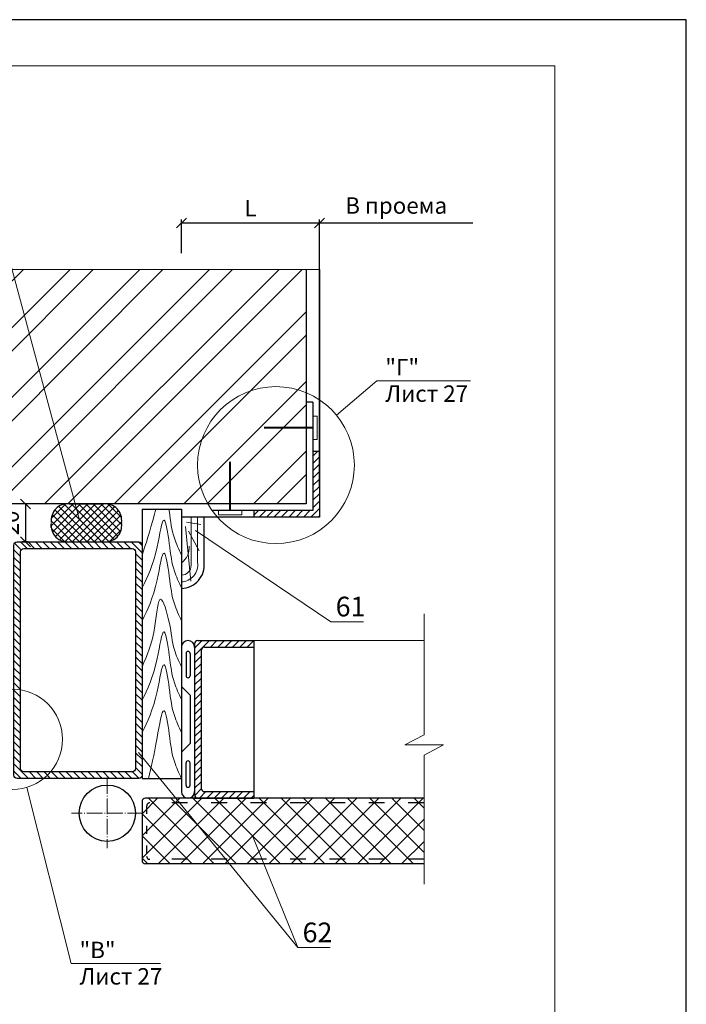
# Model space of a CAD drawing. Units: millimetres. Extents: x -1183 to 6255, y -12789 to 6924.
# Drawn here: x 5450 to 5551, y 6772 to 6922 of the extents above; entities that cross this region are included whole.
import ezdxf

# ---------------------------------------------------------------- set-up
doc = ezdxf.new("R2010")
doc.units = ezdxf.units.MM
doc.header["$PDMODE"] = 2
doc.linetypes.add('ACAD_ISO03W100', pattern=[30, 12, -18])
doc.linetypes.add('ACAD_ISO04W100', pattern=[30, 24, -3, 0, -3])
doc.layers.get('0').update_dxf_attribs({"plot": 0})
for name, color, linetype, lineweight in [('Вспомогат. линии', 130, 'Continuous', 13), ('вспомогательные линии', 161, 'Continuous', 13), ('Механ. крепление', 192, 'Continuous', 15), ('Надписи', 180, 'Continuous', 13), ('Оси', 31, 'ACAD_ISO04W100', 13), ('Размеры', 200, 'Continuous', 13), ('Стены', 14, 'Continuous', 30), ('Штампы', 7, 'Continuous', 15), ('Штрих', 151, 'Continuous', 9)]:
    doc.layers.add(name, color=color, linetype=linetype, lineweight=lineweight)
doc.styles.get("Standard").update_dxf_attribs({"font": 'TIMES.TTF'})
doc.dimstyles.new('ISO-25', dxfattribs={"dimtxt": 2.5, "dimasz": 1.5, "dimexe": 0.5, "dimexo": 0.5, "dimgap": 1, "dimtad": 1, "dimlfac": 100, "dimtxsty": 'Standard', "dimblk": 'OBLIQUE', "dimblk1": 'OBLIQUE', "dimblk2": 'OPEN', "dimcen": 1.5, "dimadec": 0, "dimazin": 0, "dimtfac": 1, "dimtmove": 1, "dimatfit": 3, "dimldrblk": 'OPEN30', "dimfxl": 0, "dimarcsym": 0})
pattern_1 = [(45, (983.1141, 6214.96865), (-0.56126601, 0.56126601), [])]

# ---------------------------------------------------------------- blocks, each defined once
blk = doc.blocks.new('_Oblique')
at = {"color": 0, "linetype": 'ByBlock', "lineweight": -2}
blk.add_line((-0.5, -0.5), (0.5, 0.5), dxfattribs=at)
blk = doc.blocks.new('*D271')
at = {"layer": 'Defpoints', "color": 0}
for p in [(5495.16, 6891), (5518.53, 6891), (5518.53, 6891)]:
    blk.add_point(p, dxfattribs=at)
at = {"layer": 'Размеры', "color": 0, "lineweight": -2}
blk.add_line((5495.16, 6891), (5518.53, 6891), dxfattribs=at)
at = {"layer": 'Размеры', "color": 0, "lineweight": -2, "xscale": 1.5, "yscale": 1.5, "zscale": 1.5, "rotation": 180}
blk.add_blockref('_Oblique', (5495.16, 6891), dxfattribs=at)
at = {"layer": 'Размеры', "color": 0, "insert": (5506.85, 6893.65), "char_height": 2.5, "attachment_point": 5}
blk.add_mtext('{\\fTimes New Roman|b0|i0|c204|p18;В проема}', dxfattribs=at)
blk = doc.blocks.new('_None')
blk = doc.blocks.new('_Open30')
at = {"layer": 'Размеры', "color": 0, "lineweight": -2}
for p, q in [((-1, 0.268), (0, 0)), ((0, 0), (-1, -0.268)), ((0, 0), (-1, 0))]:
    blk.add_line(p, q, dxfattribs=at)
blk = doc.blocks.new('*D273')
at = {"layer": 'Defpoints', "color": 0}
for p in [(5495.16, 6891), (5474.16, 6885.92), (5495.16, 6850.26)]:
    blk.add_point(p, dxfattribs=at)
at = {"layer": 'Размеры', "color": 0, "lineweight": -2}
for p, q in [((5474.16, 6886.42), (5474.16, 6891.5)), ((5495.16, 6850.76), (5495.16, 6891.5)), ((5474.16, 6891), (5495.16, 6891))]:
    blk.add_line(p, q, dxfattribs=at)
at = {"layer": 'Размеры', "color": 0, "lineweight": -2, "xscale": 1.5, "yscale": 1.5, "zscale": 1.5, "rotation": 180}
blk.add_blockref('_Oblique', (5474.16, 6891), dxfattribs=at)
at = {"layer": 'Размеры', "color": 0, "lineweight": -2, "xscale": 1.5, "yscale": 1.5, "zscale": 1.5}
blk.add_blockref('_Oblique', (5495.16, 6891), dxfattribs=at)
at = {"layer": 'Размеры', "color": 0, "insert": (5484.66, 6893.25), "char_height": 2.5, "attachment_point": 5}
blk.add_mtext('{\\fTimes New Roman|b0|i0|c0|p18;L}', dxfattribs=at)
blk = doc.blocks.new('_Open')
at = {"color": 0, "linetype": 'ByBlock', "lineweight": -2}
for p, q in [((-1, 0.167), (0, 0)), ((-1, -0.167), (0, 0)), ((0, 0), (-1, 0))]:
    blk.add_line(p, q, dxfattribs=at)
blk = doc.blocks.new('*D274')
at = {"layer": 'Defpoints', "color": 0}
for p in [(5452.8, 6848.23), (5450.42, 6842.46), (5451.3, 6842.46)]:
    blk.add_point(p, dxfattribs=at)
at = {"layer": 'Размеры', "color": 0, "lineweight": -2}
for p, q in [((5452.3, 6848.23), (5449.92, 6848.23)), ((5450.42, 6848.23), (5450.42, 6842.46)), ((5450.8, 6842.46), (5449.92, 6842.46))]:
    blk.add_line(p, q, dxfattribs=at)
at = {"layer": 'Размеры', "color": 0, "lineweight": -2, "xscale": 1.5, "yscale": 1.5, "zscale": 1.5}
for p, rotation in [((5450.42, 6848.23), 90), ((5450.42, 6842.46), 270)]:
    blk.add_blockref('_Oblique', p, dxfattribs=dict(at, rotation=rotation))
at = {"layer": 'Размеры', "color": 0, "insert": (5448.15, 6845.34), "char_height": 2.5, "attachment_point": 5, "rotation": 90}
blk.add_mtext('{\\fTimes New Roman|b0|i0|c204|p18;20}', dxfattribs=at)

msp = doc.modelspace()

# ---------------------------------------------------------------- hatches: boundary and pattern name
at = {"layer": 'Штрих', "linetype": 'Continuous'}
h = msp.add_hatch(dxfattribs=at)
h.set_pattern_fill('ANSI32', color=0, scale=20, style=0)
h.set_pattern_definition([(45, (1224.463, 6448.3516), (-5.303301, 5.303301), []), (45, (1227.999, 6448.3516), (-5.303301, 5.303301), [])])
h.paths.add_polyline_path([(5386.27154, 6883.91954), (5373.03342, 6883.91954), (5373.03342, 6861.51107), (5370.09142, 6859.96909), (5373.03342, 6859.96909), (5375.97541, 6859.96909), (5373.03342, 6858.4271), (5373.03342, 6848.2321), (5394.55759, 6848.2321)])
h.paths.add_polyline_path([(5448.36861, 6883.91954), (5435.70625, 6883.91954), (5434.16427, 6886.86153), (5434.16427, 6883.91954), (5434.16427, 6880.97754), (5432.62228, 6883.91954), (5386.27154, 6883.91954), (5394.55759, 6848.2321), (5456.57735, 6848.2321, -0.048455265), (5457.05931, 6848.2321), (5458.00133, 6848.2321)])
h.paths.add_polyline_path([(5493.15934, 6883.91954), (5448.36861, 6883.91954), (5458.00133, 6848.2321), (5462.32595, 6848.2321, -0.048455265), (5462.80791, 6848.2321), (5478.17859, 6848.2321, -0.130408634), (5476.60821, 6854.15072, -0.535792919), (5493.15934, 6865.16219)])
h.paths.add_polyline_path([(5493.15934, 6865.16219, 0.535792919), (5476.60821, 6854.15072, 0.130408634), (5478.17859, 6848.2321), (5493.15934, 6848.2321)])
at = {"layer": 'Штрих'}
h = msp.add_hatch(dxfattribs=at)
h.set_pattern_fill('ANSI31', color=0, scale=0.25, style=0)
h.set_pattern_definition(pattern_1)
h.paths.add_polyline_path([(5495.15934, 6846.2321), (5495.15934, 6856.2321), (5494.15934, 6856.2321), (5494.15934, 6847.2321), (5485.15934, 6847.2321), (5485.15934, 6846.2321)])
h = msp.add_hatch(dxfattribs=at)
h.set_pattern_fill('ANSI37', color=0, scale=0.25, style=0)
h.set_pattern_definition([(45, (983.1141, 6214.96865), (-0.56126601, 0.56126601), []), (135, (983.1141, 6214.96865), (-0.56126601, -0.56126601), [])])
h.paths.add_polyline_path([(5462.80791, 6848.2321), (5456.57735, 6848.2321, 0.433959208), (5454.35922, 6845.34493, 0.008329768), (5454.34705, 6845.26279), (5454.34705, 6844.6143, 0.349103246), (5456.57735, 6842.45776), (5462.80791, 6842.45776, 0.433959208), (5465.02604, 6845.34493, 0.433959208)])
h = msp.add_hatch(dxfattribs=at)
h.set_pattern_fill('ANSI31', color=0, scale=0.25, angle=90, style=0)
h.set_pattern_definition([(135, (983.1141, 6214.96865), (-0.56126601, -0.56126601), [])])
h.paths.add_polyline_path([(5449.15934, 6842.45776, 0.414213562), (5448.65934, 6841.95776), (5448.65934, 6836.3599, -0.180248346), (5448.65934, 6835.05579), (5448.65934, 6829.82817, -0.180248346), (5448.65934, 6828.52406), (5448.65934, 6806.95776, 0.414213562), (5449.15934, 6806.45776), (5467.65934, 6806.45776, 0.414213562), (5468.15934, 6806.95776), (5468.15934, 6841.95776, 0.414213562), (5467.65934, 6842.45776), (5462.80791, 6842.45776, -0.048455265), (5462.32595, 6842.45776), (5457.05931, 6842.45776, -0.048455265), (5456.57735, 6842.45776)])
h.paths.add_polyline_path([(5466.65934, 6841.45776, -0.414213562), (5467.15934, 6840.95776), (5467.15934, 6807.95776, -0.414213562), (5466.65934, 6807.45776), (5450.15934, 6807.45776, -0.414213562), (5449.65934, 6807.95776), (5449.65934, 6840.95776, -0.414213562), (5450.15934, 6841.45776)], flags=16)
h = msp.add_hatch(dxfattribs=at)
h.set_pattern_fill('ANSI31', color=0, scale=0.25, style=0)
h.set_pattern_definition(pattern_1)
h.paths.add_polyline_path([(5485.15934, 6826.45776), (5485.15934, 6827.45776), (5476.65934, 6827.45776, 0.414213562), (5476.15934, 6826.95776), (5476.15934, 6803.95776, 0.414213562), (5476.65934, 6803.45776), (5485.15934, 6803.45776), (5485.15934, 6804.45776), (5477.65934, 6804.45776, -0.414213562), (5477.15934, 6804.95776), (5477.15934, 6825.95776, -0.414213562), (5477.65934, 6826.45776)])
h = msp.add_hatch(dxfattribs=at)
h.set_pattern_fill('ANSI37', color=0, scale=0.75, style=0)
h.set_pattern_definition([(45, (1723.389, 6144.4012), (-1.683798, 1.683798), []), (135, (1723.389, 6144.4012), (-1.683798, -1.683798), [])])
h.paths.add_polyline_path([(5511.09407, 6802.75776), (5469.35934, 6802.75776, 0.414213562), (5468.85934, 6802.25776), (5468.85934, 6794.65776, 0.414213562), (5469.35934, 6794.15776), (5511.09407, 6794.15776)], flags=16)
h.paths.add_polyline_path([(5511.09407, 6794.15776), (5469.35934, 6794.15776, -0.414213562), (5468.85934, 6794.65776), (5468.85934, 6802.25776, -0.414213562), (5469.35934, 6802.75776), (5511.09407, 6802.75776), (5511.09407, 6803.45776), (5468.65934, 6803.45776, 0.414213562), (5468.15934, 6802.95776), (5468.15934, 6793.95776, 0.414213562), (5468.65934, 6793.45776), (5511.09407, 6793.45776)])

# ---------------------------------------------------------------- linework, layer by layer
at = {"color": 0}
for p, q in [((5551.01816, 6921.9319), (5341.01816, 6921.9319)), ((5551.01816, 6625.9319), (5551.01816, 6921.9319))]:
    msp.add_line(p, q, dxfattribs=at)
at = {"layer": 'Вспомогат. линии', "color": 0}
for p, q in [((5495.15934, 6883.91954), (5435.70625, 6883.91954)), ((5511.09407, 6831.50341), (5511.09407, 6813.10219)), ((5511.09407, 6813.10219), (5508.15208, 6811.5602)), ((5508.15208, 6811.5602), (5511.09407, 6811.5602)), ((5514.03607, 6811.5602), (5511.09407, 6811.5602)), ((5511.09407, 6810.01822), (5514.03607, 6811.5602)), ((5511.09407, 6810.01822), (5511.09407, 6790.3831))]:
    msp.add_line(p, q, dxfattribs=at)
at = {"layer": 'вспомогательные линии', "color": 0}
for p, q in [((5485.15934, 6827.45776), (5511.09407, 6827.45776)), ((5485.15934, 6803.45776), (5511.09407, 6803.45776))]:
    msp.add_line(p, q, dxfattribs=at)
at = {"layer": 'Механ. крепление', "color": 0}
for points in [[(5494.15934, 6858.0291), (5494.15934, 6861.57862), (5494.81877, 6861.57862), (5494.81877, 6858.0291)], [(5479.81282, 6847.2321), (5483.36234, 6847.2321), (5483.36234, 6846.57267), (5479.81282, 6846.57267)]]:
    msp.add_lwpolyline(points, close=True, dxfattribs=at)
at = {"layer": 'Механ. крепление', "color": 0, "lineweight": 40}
for points in [[(5494.15934, 6859.80386), (5486.7576, 6859.80386)], [(5481.58758, 6847.2321), (5481.58758, 6854.63384)]]:
    msp.add_lwpolyline(points, dxfattribs=at)
at = {"layer": 'Надписи', "color": 0}
for p, q in [((5458.64926, 6845.83164), (5447.0083, 6888.95924)), ((5503.91274, 6866.9763), (5497.77407, 6861.726)), ((5518.18143, 6866.9763), (5503.91274, 6866.9763)), ((5476.2828, 6844.20543), (5496.92293, 6830.30026)), ((5496.92293, 6830.30026), (5501.84889, 6830.30026)), ((5467.62372, 6810.43322), (5491.88747, 6780.71624)), ((5457.36592, 6778.29574), (5450.60668, 6805.10922)), ((5484.99368, 6797.71481), (5491.88747, 6780.71624)), ((5491.88747, 6780.71624), (5496.81343, 6780.71624)), ((5470.9717, 6778.29574), (5457.36592, 6778.29574))]:
    msp.add_line(p, q, dxfattribs=at)
for centre, radius in [((5488.54674, 6854.15072), 11.93853), ((5448.41333, 6812.41565), 7.62855)]:
    msp.add_circle(centre, radius, dxfattribs=at)
at = {"layer": 'Оси', "color": 0, "ltscale": 0.1}
for p, q in [((5462.87116, 6806.50794), (5462.87116, 6795.83124)), ((5468.34607, 6801.16959), (5457.39626, 6801.16959))]:
    msp.add_line(p, q, dxfattribs=at)
at = {"layer": 'Стены', "color": 0}
for p, q in [((5493.15934, 6883.91954), (5493.15934, 6848.2321)), ((5495.15934, 6883.91954), (5495.15934, 6846.2321)), ((5494.15934, 6863.73455), (5493.15934, 6863.73455)), ((5494.15934, 6863.73455), (5494.15934, 6847.2321)), ((5495.15934, 6856.2321), (5494.15934, 6856.2321)), ((5493.15934, 6848.2321), (5373.03342, 6848.2321)), ((5457.05931, 6848.2321), (5462.32595, 6848.2321)), ((5468.15934, 6847.43603), (5468.15934, 6806.45776)), ((5468.15934, 6847.43603), (5474.15934, 6847.43603)), ((5474.15934, 6847.43603), (5474.15934, 6806.45776)), ((5495.15934, 6846.2321), (5474.15934, 6846.2321)), ((5477.60507, 6839.31917), (5477.60507, 6846.2321)), ((5494.15934, 6847.2321), (5478.81734, 6847.2321)), ((5485.15934, 6847.2321), (5485.15934, 6846.2321)), ((5454.34705, 6844.67572), (5454.34705, 6845.16801)), ((5465.03821, 6845.42707), (5465.03821, 6845.26279)), ((5449.65934, 6829.01304), (5449.64962, 6829.01304)), ((5476.15934, 6826.95776), (5476.15934, 6803.95776)), ((5476.65934, 6827.45776), (5485.15934, 6827.45776)), ((5485.15934, 6827.45776), (5485.15934, 6803.45776)), ((5474.15934, 6826.45776), (5474.15934, 6804.45776)), ((5474.85934, 6825.49374), (5474.85934, 6822.09068)), ((5475.45934, 6825.49374), (5475.45934, 6822.09068)), ((5476.15934, 6826.45776), (5476.15934, 6804.45776)), ((5477.15934, 6825.95776), (5477.15934, 6804.95776)), ((5477.65934, 6826.45776), (5485.15934, 6826.45776)), ((5474.15934, 6820.45776), (5475.45934, 6819.14654)), ((5475.45934, 6819.14654), (5475.45934, 6811.76899)), ((5474.15934, 6810.45776), (5475.45934, 6811.76899)), ((5474.85934, 6805.42179), (5474.85934, 6808.82485)), ((5475.45934, 6805.42179), (5475.45934, 6808.82485)), ((5468.15934, 6806.45776), (5474.15934, 6806.45776)), ((5477.65934, 6804.45776), (5485.15934, 6804.45776)), ((5468.15934, 6802.95776), (5468.15934, 6793.95776)), ((5511.09407, 6803.45776), (5468.65934, 6803.45776)), ((5476.15934, 6803.45776), (5485.15934, 6803.45776)), ((5511.09407, 6793.45776), (5468.65934, 6793.45776))]:
    msp.add_line(p, q, dxfattribs=at)
at = {"layer": 'Стены', "color": 0, "linetype": 'ACAD_ISO03W100', "ltscale": 0.1}
msp.add_line((5468.85934, 6802.25776), (5468.85934, 6794.65776), dxfattribs=at)
at = {"layer": 'Стены', "color": 0, "linetype": 'ACAD_ISO03W100', "ltscale": 0.2}
for p, q in [((5511.09407, 6802.75776), (5469.35934, 6802.75776)), ((5511.09407, 6794.15776), (5469.35934, 6794.15776))]:
    msp.add_line(p, q, dxfattribs=at)
at = {"layer": 'Стены', "color": 0}
for points in [[(5449.15934, 6842.45776), (5467.65934, 6842.45776, -0.414213562), (5468.15934, 6841.95776), (5468.15934, 6806.95776, -0.414213562), (5467.65934, 6806.45776), (5449.15934, 6806.45776, -0.414213562), (5448.65934, 6806.95776), (5448.65934, 6841.95776, -0.414213562)], [(5450.15934, 6841.45776), (5466.65934, 6841.45776, -0.414213562), (5467.15934, 6840.95776), (5467.15934, 6807.95776, -0.414213562), (5466.65934, 6807.45776), (5450.15934, 6807.45776, -0.414213562), (5449.65934, 6807.95776), (5449.65934, 6840.95776, -0.414213562)]]:
    msp.add_lwpolyline(points, format="xyb", close=True, dxfattribs=at)
msp.add_circle((5462.87116, 6801.16959), 4.28818, dxfattribs=at)
for centre, radius, start, end in [((5456.81833, 6845.75132), 2.49246, 84.4517752, 187.4747337), ((5462.56693, 6845.75132), 2.49246, 352.5252663, 95.5482248), ((5456.81833, 6844.93855), 2.49246, 172.5252663, 275.5482248), ((5462.56693, 6844.93855), 2.49246, 264.4517752, 7.4747337), ((5474.08347, 6838.92642), 3.54344, 271.2269455, 6.3636998), ((5475.15934, 6826.45776), 1, 0, 180), ((5476.65934, 6826.95776), 0.5, 90, 180), ((5475.15934, 6825.49374), 0.3, 0, 180), ((5477.65934, 6825.95776), 0.5, 90, 180), ((5475.15934, 6822.09068), 0.3, 180, 0), ((5475.15934, 6808.82485), 0.3, 0, 180), ((5475.15934, 6804.45776), 1, 180, 0), ((5475.15934, 6805.42179), 0.3, 180, 0), ((5477.65934, 6804.95776), 0.5, 180, 270), ((5468.65934, 6802.95776), 0.5, 90, 180), ((5476.65934, 6803.95776), 0.5, 180, 270), ((5468.65934, 6793.95776), 0.5, 180, 270), ((5469.35934, 6794.65776), 0.5, 180, 270)]:
    msp.add_arc(centre, radius, start, end, dxfattribs=at)
at = {"layer": 'Стены', "color": 0, "linetype": 'ACAD_ISO03W100', "ltscale": 0.3}
msp.add_arc((5469.35934, 6802.25776), 0.5, 90, 180, dxfattribs=at)
at = {"layer": 'Штампы', "color": 0}
for p, q in [((5348.01816, 6914.9319), (5531.01816, 6914.9319)), ((5531.01816, 6914.9319), (5531.01816, 6632.9319))]:
    msp.add_line(p, q, dxfattribs=at)
at = {"layer": 'Штрих', "color": 0}
for p, q in [((5475.64775, 6838.90028), (5475.64775, 6846.2321)), ((5476.60507, 6839.31917), (5476.60507, 6846.2321))]:
    msp.add_line(p, q, dxfattribs=at)
at = {"layer": 'Штрих', "color": 0, "linetype": 'Continuous'}
for p, q in [((5474.75582, 6844.78124), (5475.59053, 6836.48605)), ((5474.91282, 6845.45539), (5477.10703, 6845.1144)), ((5475.25414, 6844.11578), (5476.86323, 6841.11993))]:
    msp.add_line(p, q, dxfattribs=at)
msp.add_arc((5472.48343, 6841.60136), 2.85853, 305.8937401, 4.4356325, dxfattribs=at)
at = {"layer": 'Штрих', "color": 0}
for centre, radius, start, end in [((5474.08187, 6838.93492), 2.55229, 271.7394532, 8.6590323), ((5474.07829, 6838.95201), 1.57031, 272.9585306, 358.1122389)]:
    msp.add_arc(centre, radius, start, end, dxfattribs=at)
for points, knots in [([(5468.15934, 6840.45776), (5468.73365, 6842.16877), (5469.35644, 6844.0242), (5470.16991, 6847.18805), (5470.23394, 6847.43603)], [0, 0, 0, 0, 6.523939958, 7.074641288, 7.074641288, 7.074641288, 7.074641288]), ([(5472.26804, 6847.43603), (5472.27699, 6847.36591), (5472.51169, 6845.51844), (5472.74831, 6843.53628), (5473.7596, 6841.32991), (5474.15934, 6840.45776)], [14.303921602, 14.303921602, 14.303921602, 14.303921602, 14.470666629, 18.73982555, 21.530414749, 21.530414749, 21.530414749, 21.530414749])]:
    msp.add_open_spline(points, degree=3, knots=knots, dxfattribs=at)
for points in [[(5468.15934, 6835.45776), (5470.45703, 6841.70342), (5471.50702, 6845.7682), (5472.29451, 6842.22791), (5473.082, 6838.03201), (5474.15934, 6835.45776)], [(5468.15934, 6830.45776), (5470.45703, 6836.70342), (5471.50702, 6840.7682), (5472.29451, 6837.22791), (5473.082, 6833.03201), (5474.15934, 6830.45776)], [(5468.15934, 6823.45776), (5470.1245, 6829.70342), (5470.98679, 6833.7682), (5472.29451, 6830.22791), (5473.082, 6826.03201), (5474.15934, 6823.45776)], [(5468.15934, 6818.36105), (5470.45703, 6824.70342), (5471.50702, 6828.7682), (5472.29451, 6825.22791), (5473.082, 6821.03201), (5474.15934, 6818.45776)], [(5468.15934, 6813.45776), (5470.45703, 6819.70342), (5471.50702, 6823.7682), (5472.29451, 6820.22791), (5473.082, 6816.03201), (5474.15934, 6813.45776)], [(5469.14455, 6806.45776), (5470.45703, 6812.70342), (5471.50702, 6816.7682), (5472.29451, 6813.22791), (5473.082, 6809.03201), (5474.15934, 6806.45776)]]:
    msp.add_spline(points, degree=3, dxfattribs=at)

# ---------------------------------------------------------------- texts
at = {"layer": 'Надписи', "color": 0, "linetype": 'Continuous'}
for s, height, p in [('"Г"', 2.5, (5505.19798, 6867.79381)), ('Лист 27', 2.5, (5505.19798, 6863.77606)), ('61', 3, (5497.63247, 6831.11777)), ('62', 3, (5492.59701, 6781.53375)), ('"В"', 2.5, (5458.65116, 6779.11324)), ('Лист 27', 2.5, (5458.65116, 6775.09549))]:
    msp.add_text(s, height=height, dxfattribs=at).set_placement(p)

# ---------------------------------------------------------------- dimensions: what is measured, and where the dimension line sits
at = {"layer": 'Размеры', "color": 0}
dim = msp.add_linear_dim(base=(5518.5317, 6891.00368), p1=(5495.15934, 6891.00368), p2=(5518.5317, 6891.00368), text='{\\fTimes New Roman|b0|i0|c204|p18;В проема}', dimstyle='ISO-25', override={"dimblk1": 'Oblique', "dimblk2": 'None', "dimsah": 1}, dxfattribs=at)
dim.commit()
dim.dimension.update_dxf_attribs({"geometry": '*D271', "text_midpoint": (5506.84552, 6893.64842)})
dim = msp.add_linear_dim(base=(5495.15934, 6891.00368), p1=(5474.15934, 6885.91954), p2=(5495.15934, 6850.25555), text='{\\fTimes New Roman|b0|i0|c0|p18;L}', dimstyle='ISO-25', dxfattribs=at)
dim.commit()
dim.dimension.update_dxf_attribs({"geometry": '*D273', "text_midpoint": (5484.65934, 6893.25368)})
dim = msp.add_linear_dim(base=(5450.42035, 6842.45776), p1=(5452.79984, 6848.2321), p2=(5451.29984, 6842.45776), angle=90, text='{\\fTimes New Roman|b0|i0|c204|p18;20}', dimstyle='ISO-25', dxfattribs=at)
dim.commit()
dim.dimension.update_dxf_attribs({"geometry": '*D274', "text_midpoint": (5448.14872, 6845.34493)})

doc.saveas('drawing.dxf')
